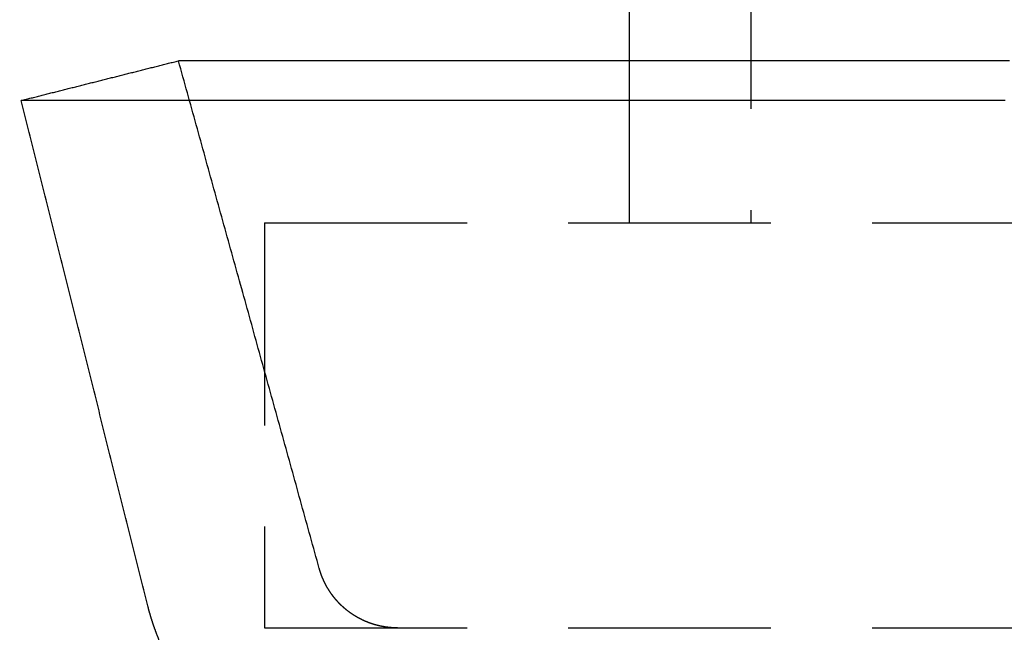
# Model space of a CAD drawing. Extents: x -334 to 84, y -234 to 877.
# Drawn here: x -49 to -37, y -214 to -206 of the extents above; entities that cross this region are included whole.
import ezdxf

# ---------------------------------------------------------------- set-up
doc = ezdxf.new("R2010")
doc.units = 0
doc.header["$LTSCALE"] = 10
doc.linetypes.add('VERDECKT', pattern=[0.375, 0.25, -0.125])
doc.layers.get('0').update_dxf_attribs({"linetype": 'CONTINUOUS'})
doc.layers.add('STEMPEL', color=3, linetype='CONTINUOUS')

# ---------------------------------------------------------------- blocks, each defined once
blk = doc.blocks.new('A$C6B14F3FC')
at = {"color": 1, "linetype": 'VERDECKT'}
for p, q in [((-40, -32.09361), (-40, -58.5)), ((-41.5, -56.5), (-41.5, -56.99)), ((-41.5, -56.9902), (-41.5, -58.5)), ((-46, -58.5), (0, -58.5)), ((-46, -58.5), (-46, -63.2283)), ((-46, -63.2284), (-46, -63.5)), ((-46, -63.5), (-22.16931, -63.5))]:
    blk.add_line(p, q, dxfattribs=at)
at = {"color": 3, "linetype": 'CONTINUOUS'}
for p, q in [((-41.5, -41.79665), (-41.5, -56.5)), ((-41.5, -56.99), (-41.5, -56.9902)), ((-46, -63.2283), (-46, -63.2284))]:
    blk.add_line(p, q, dxfattribs=at)
at = {"color": 3}
for points in [[(-49.0001, -56.99, 0), (-48.9848, -56.9861, 0), (-48.9696, -56.9823, 0), (-48.9543, -56.9784, 0), (-48.939, -56.9746, 0), (-48.9237, -56.9707, 0), (-48.9084, -56.9668, 0), (-48.8932, -56.963, 0), (-48.8779, -56.9591, 0), (-48.8626, -56.9553, 0), (-48.8473, -56.9514, 0), (-48.8321, -56.9476, 0), (-48.8168, -56.9437, 0), (-48.8015, -56.9398, 0), (-48.7862, -56.936, 0), (-48.771, -56.9321, 0), (-48.7557, -56.9283, 0), (-48.7404, -56.9244, 0), (-48.7251, -56.9205, 0), (-48.7099, -56.9167, 0), (-48.6946, -56.9128, 0), (-48.6793, -56.909, 0), (-48.664, -56.9051, 0), (-48.6488, -56.9013, 0), (-48.6335, -56.8974, 0), (-48.6182, -56.8935, 0), (-48.6029, -56.8897, 0), (-48.5877, -56.8858, 0), (-48.5724, -56.882, 0), (-48.5571, -56.8781, 0), (-48.5418, -56.8742, 0), (-48.5265, -56.8704, 0), (-48.5113, -56.8665, 0), (-48.496, -56.8627, 0), (-48.4807, -56.8588, 0), (-48.4654, -56.855, 0), (-48.4502, -56.8511, 0), (-48.4349, -56.8472, 0), (-48.4196, -56.8434, 0), (-48.4043, -56.8395, 0), (-48.3891, -56.8357, 0), (-48.3738, -56.8318, 0), (-48.3585, -56.8279, 0), (-48.3432, -56.8241, 0), (-48.328, -56.8202, 0), (-48.3127, -56.8164, 0), (-48.2974, -56.8125, 0), (-48.2821, -56.8087, 0), (-48.2669, -56.8048, 0), (-48.2516, -56.8009, 0), (-48.2363, -56.7971, 0), (-48.221, -56.7932, 0), (-48.2058, -56.7894, 0), (-48.1905, -56.7855, 0), (-48.1752, -56.7817, 0), (-48.1599, -56.7778, 0), (-48.1446, -56.7739, 0), (-48.1294, -56.7701, 0), (-48.1141, -56.7662, 0), (-48.0988, -56.7624, 0), (-48.0835, -56.7585, 0), (-48.0683, -56.7546, 0), (-48.053, -56.7508, 0), (-48.0377, -56.7469, 0), (-48.0224, -56.7431, 0), (-48.0072, -56.7392, 0), (-47.9919, -56.7354, 0), (-47.9766, -56.7315, 0), (-47.9613, -56.7276, 0), (-47.9461, -56.7238, 0), (-47.9308, -56.7199, 0), (-47.9155, -56.7161, 0), (-47.9002, -56.7122, 0), (-47.885, -56.7083, 0), (-47.8697, -56.7045, 0), (-47.8544, -56.7006, 0), (-47.8391, -56.6968, 0), (-47.8238, -56.6929, 0), (-47.8086, -56.6891, 0), (-47.7933, -56.6852, 0), (-47.778, -56.6813, 0), (-47.7627, -56.6775, 0), (-47.7475, -56.6736, 0), (-47.7322, -56.6698, 0), (-47.7169, -56.6659, 0), (-47.7016, -56.6621, 0), (-47.6864, -56.6582, 0), (-47.6711, -56.6543, 0), (-47.6558, -56.6505, 0), (-47.6405, -56.6466, 0), (-47.6253, -56.6428, 0), (-47.61, -56.6389, 0), (-47.5947, -56.635, 0), (-47.5794, -56.6312, 0), (-47.5642, -56.6273, 0), (-47.5489, -56.6235, 0), (-47.5336, -56.6196, 0), (-47.5183, -56.6158, 0), (-47.5031, -56.6119, 0), (-47.4878, -56.608, 0), (-47.4725, -56.6042, 0), (-47.4572, -56.6003, 0), (-47.4419, -56.5965, 0), (-47.4267, -56.5926, 0), (-47.4114, -56.5887, 0), (-47.3961, -56.5849, 0), (-47.3808, -56.581, 0), (-47.3656, -56.5772, 0), (-47.3503, -56.5733, 0), (-47.335, -56.5695, 0), (-47.3197, -56.5656, 0), (-47.3045, -56.5617, 0), (-47.2892, -56.5579, 0), (-47.2739, -56.554, 0), (-47.2586, -56.5502, 0), (-47.2434, -56.5463, 0), (-47.2281, -56.5424, 0), (-47.2128, -56.5386, 0), (-47.1975, -56.5347, 0), (-47.1823, -56.5309, 0), (-47.167, -56.527, 0), (-47.1517, -56.5232, 0), (-47.1364, -56.5193, 0), (-47.1212, -56.5154, 0), (-47.1059, -56.5116, 0), (-47.0906, -56.5077, 0), (-47.0753, -56.5039, 0), (-47.06, -56.5, 0)], [(-36.8057, -56.5, 0), (-36.8948, -56.5, 0), (-36.9836, -56.5, 0), (-37.072, -56.5, 0), (-37.1601, -56.5, 0), (-37.2478, -56.5, 0), (-37.3352, -56.5, 0), (-37.4222, -56.5, 0), (-37.5089, -56.5, 0), (-37.5953, -56.5, 0), (-37.6813, -56.5, 0), (-37.767, -56.5, 0), (-37.8523, -56.5, 0), (-37.9372, -56.5, 0), (-38.0218, -56.5, 0), (-38.1061, -56.5, 0), (-38.19, -56.5, 0), (-38.2735, -56.5, 0), (-38.3567, -56.5, 0), (-38.4395, -56.5, 0), (-38.522, -56.5, 0), (-38.6041, -56.5, 0), (-38.6859, -56.5, 0), (-38.7673, -56.5, 0), (-38.8483, -56.5, 0), (-38.929, -56.5, 0), (-39.0093, -56.5, 0), (-39.0893, -56.5, 0), (-39.1689, -56.5, 0), (-39.2481, -56.5, 0), (-39.327, -56.5, 0), (-39.4055, -56.5, 0), (-39.4836, -56.5, 0), (-39.5614, -56.5, 0), (-39.6388, -56.5, 0), (-39.7158, -56.5, 0), (-39.7925, -56.5, 0), (-39.8688, -56.5, 0), (-39.9447, -56.5, 0), (-40.0203, -56.5, 0), (-40.0955, -56.5, 0), (-40.1703, -56.5, 0), (-40.2447, -56.5, 0), (-40.3188, -56.5, 0), (-40.3925, -56.5, 0), (-40.4658, -56.5, 0), (-40.5388, -56.5, 0), (-40.6114, -56.5, 0), (-40.6836, -56.5, 0), (-40.7554, -56.5, 0), (-40.8268, -56.5, 0), (-40.8979, -56.5, 0), (-40.9686, -56.5, 0), (-41.0389, -56.5, 0), (-41.1089, -56.5, 0), (-41.1784, -56.5, 0), (-41.2476, -56.5, 0), (-41.3164, -56.5, 0), (-41.3848, -56.5, 0), (-41.4528, -56.5, 0), (-41.5204, -56.5, 0), (-41.5877, -56.5, 0), (-41.6546, -56.5, 0), (-41.7211, -56.5, 0), (-41.7872, -56.5, 0), (-41.8529, -56.5, 0), (-41.9182, -56.5, 0), (-41.9831, -56.5, 0), (-42.0477, -56.5, 0), (-42.1118, -56.5, 0), (-42.1756, -56.5, 0), (-42.239, -56.5, 0), (-42.302, -56.5, 0), (-42.3646, -56.5, 0), (-42.4268, -56.5, 0), (-42.4886, -56.5, 0), (-42.55, -56.5, 0), (-42.611, -56.5, 0), (-42.6716, -56.5, 0), (-42.7318, -56.5, 0), (-42.7917, -56.5, 0), (-42.8511, -56.5, 0), (-42.9101, -56.5, 0), (-42.9688, -56.5, 0), (-43.027, -56.5, 0), (-43.0848, -56.5, 0), (-43.1422, -56.5, 0), (-43.1993, -56.5, 0), (-43.2559, -56.5, 0), (-43.3121, -56.5, 0), (-43.368, -56.5, 0), (-43.4234, -56.5, 0), (-43.4784, -56.5, 0), (-43.533, -56.5, 0), (-43.5872, -56.5, 0), (-43.641, -56.5, 0), (-43.6944, -56.5, 0), (-43.7474, -56.5, 0), (-43.8, -56.5, 0), (-43.8521, -56.5, 0), (-43.9039, -56.5, 0), (-43.9552, -56.5, 0), (-44.0062, -56.5, 0), (-44.0567, -56.5, 0), (-44.1069, -56.5, 0), (-44.1566, -56.5, 0), (-44.2059, -56.5, 0), (-44.2548, -56.5, 0), (-44.3033, -56.5, 0), (-44.3514, -56.5, 0), (-44.3991, -56.5, 0), (-44.4463, -56.5, 0), (-44.4932, -56.5, 0), (-44.5396, -56.5, 0), (-44.5857, -56.5, 0), (-44.6313, -56.5, 0), (-44.6765, -56.5, 0), (-44.7213, -56.5, 0), (-44.7656, -56.5, 0), (-44.8096, -56.5, 0), (-44.8531, -56.5, 0), (-44.8963, -56.5, 0), (-44.939, -56.5, 0), (-44.9813, -56.5, 0), (-45.0232, -56.5, 0), (-45.0646, -56.5, 0), (-45.1057, -56.5, 0), (-45.1463, -56.5, 0), (-45.1866, -56.5, 0), (-45.2264, -56.5, 0), (-45.2657, -56.5, 0), (-45.3047, -56.5, 0), (-45.3433, -56.5, 0), (-45.3814, -56.5, 0), (-45.4191, -56.5, 0), (-45.4564, -56.5, 0), (-45.4933, -56.5, 0), (-45.5297, -56.5, 0), (-45.5657, -56.5, 0), (-45.6013, -56.5, 0), (-45.6365, -56.5, 0), (-45.6713, -56.5, 0), (-45.7056, -56.5, 0), (-45.7396, -56.5, 0), (-45.7731, -56.5, 0), (-45.8061, -56.5, 0), (-45.8388, -56.5, 0), (-45.871, -56.5, 0), (-45.9028, -56.5, 0), (-45.9342, -56.5, 0), (-45.9651, -56.5, 0), (-45.9957, -56.5, 0), (-46.0258, -56.5, 0), (-46.0555, -56.5, 0), (-46.0847, -56.5, 0), (-46.1135, -56.5, 0), (-46.1419, -56.5, 0), (-46.1699, -56.5, 0), (-46.1974, -56.5, 0), (-46.2245, -56.5, 0), (-46.2512, -56.5, 0), (-46.2775, -56.5, 0), (-46.3033, -56.5, 0), (-46.3287, -56.5, 0), (-46.3537, -56.5, 0), (-46.3782, -56.5, 0), (-46.4023, -56.5, 0), (-46.426, -56.5, 0), (-46.4493, -56.5, 0), (-46.4721, -56.5, 0), (-46.4945, -56.5, 0), (-46.5164, -56.5, 0), (-46.5379, -56.5, 0), (-46.559, -56.5, 0), (-46.5797, -56.5, 0), (-46.5999, -56.5, 0), (-46.6197, -56.5, 0), (-46.639, -56.5, 0), (-46.6579, -56.5, 0), (-46.6764, -56.5, 0), (-46.6944, -56.5, 0), (-46.7121, -56.5, 0), (-46.7292, -56.5, 0), (-46.746, -56.5, 0), (-46.7623, -56.5, 0), (-46.7781, -56.5, 0), (-46.7936, -56.5, 0), (-46.8086, -56.5, 0), (-46.8232, -56.5, 0), (-46.8373, -56.5, 0), (-46.851, -56.5, 0), (-46.8642, -56.5, 0), (-46.8771, -56.5, 0), (-46.8895, -56.5, 0), (-46.9014, -56.5, 0), (-46.913, -56.5, 0), (-46.924, -56.5, 0), (-46.9347, -56.5, 0), (-46.9449, -56.5, 0), (-46.9547, -56.5, 0), (-46.9641, -56.5, 0), (-46.973, -56.5, 0), (-46.9815, -56.5, 0), (-46.9895, -56.5, 0), (-46.9971, -56.5, 0), (-47.0043, -56.5, 0), (-47.0111, -56.5, 0), (-47.0174, -56.5, 0), (-47.0233, -56.5, 0), (-47.0287, -56.5, 0), (-47.0337, -56.5, 0), (-47.0383, -56.5, 0), (-47.0424, -56.5, 0), (-47.0461, -56.5, 0), (-47.0494, -56.5, 0), (-47.0522, -56.5, 0), (-47.0546, -56.5, 0), (-47.0566, -56.5, 0), (-47.0581, -56.5, 0), (-47.0592, -56.5, 0), (-47.0598, -56.5, 0), (-47.06, -56.5, 0)], [(-36.8612, -56.99, 0), (-36.9513, -56.99, 0), (-37.0412, -56.99, 0), (-37.1308, -56.99, 0), (-37.2202, -56.99, 0), (-37.3092, -56.99, 0), (-37.398, -56.99, 0), (-37.4865, -56.99, 0), (-37.5748, -56.99, 0), (-37.6628, -56.99, 0), (-37.7504, -56.99, 0), (-37.8378, -56.99, 0), (-37.925, -56.99, 0), (-38.0118, -56.99, 0), (-38.0984, -56.99, 0), (-38.1847, -56.99, 0), (-38.2706, -56.99, 0), (-38.3564, -56.99, 0), (-38.4418, -56.99, 0), (-38.5269, -56.99, 0), (-38.6118, -56.99, 0), (-38.6963, -56.99, 0), (-38.7806, -56.99, 0), (-38.8646, -56.99, 0), (-38.9483, -56.99, 0), (-39.0316, -56.99, 0), (-39.1148, -56.99, 0), (-39.1976, -56.99, 0), (-39.2801, -56.99, 0), (-39.3623, -56.99, 0), (-39.4442, -56.99, 0), (-39.5258, -56.99, 0), (-39.6072, -56.99, 0), (-39.6882, -56.99, 0), (-39.7689, -56.99, 0), (-39.8493, -56.99, 0), (-39.9294, -56.99, 0), (-40.0093, -56.99, 0), (-40.0888, -56.99, 0), (-40.168, -56.99, 0), (-40.2469, -56.99, 0), (-40.3255, -56.99, 0), (-40.4037, -56.99, 0), (-40.4817, -56.99, 0), (-40.5594, -56.99, 0), (-40.6367, -56.99, 0), (-40.7138, -56.99, 0), (-40.7905, -56.99, 0), (-40.8669, -56.99, 0), (-40.9431, -56.99, 0), (-41.0188, -56.99, 0), (-41.0943, -56.99, 0), (-41.1695, -56.99, 0), (-41.2443, -56.99, 0), (-41.3189, -56.99, 0), (-41.3931, -56.99, 0), (-41.467, -56.99, 0), (-41.5405, -56.99, 0), (-41.6138, -56.99, 0), (-41.6867, -56.99, 0), (-41.7593, -56.99, 0), (-41.8316, -56.99, 0), (-41.9036, -56.99, 0), (-41.9752, -56.99, 0), (-42.0466, -56.99, 0), (-42.1176, -56.99, 0), (-42.1882, -56.99, 0), (-42.2586, -56.99, 0), (-42.3286, -56.99, 0), (-42.3983, -56.99, 0), (-42.4676, -56.99, 0), (-42.5366, -56.99, 0), (-42.6053, -56.99, 0), (-42.6737, -56.99, 0), (-42.7417, -56.99, 0), (-42.8094, -56.99, 0), (-42.8768, -56.99, 0), (-42.9438, -56.99, 0), (-43.0105, -56.99, 0), (-43.0769, -56.99, 0), (-43.1429, -56.99, 0), (-43.2086, -56.99, 0), (-43.2739, -56.99, 0), (-43.3389, -56.99, 0), (-43.4036, -56.99, 0), (-43.4679, -56.99, 0), (-43.5319, -56.99, 0), (-43.5956, -56.99, 0), (-43.6589, -56.99, 0), (-43.7218, -56.99, 0), (-43.7844, -56.99, 0), (-43.8467, -56.99, 0), (-43.9086, -56.99, 0), (-43.9702, -56.99, 0), (-44.0314, -56.99, 0), (-44.0923, -56.99, 0), (-44.1528, -56.99, 0), (-44.213, -56.99, 0), (-44.2729, -56.99, 0), (-44.3323, -56.99, 0), (-44.3915, -56.99, 0), (-44.4503, -56.99, 0), (-44.5087, -56.99, 0), (-44.5668, -56.99, 0), (-44.6245, -56.99, 0), (-44.6818, -56.99, 0), (-44.7388, -56.99, 0), (-44.7955, -56.99, 0), (-44.8518, -56.99, 0), (-44.9077, -56.99, 0), (-44.9633, -56.99, 0), (-45.0185, -56.99, 0), (-45.0733, -56.99, 0), (-45.1278, -56.99, 0), (-45.1819, -56.99, 0), (-45.2357, -56.99, 0), (-45.2891, -56.99, 0), (-45.3422, -56.99, 0), (-45.3948, -56.99, 0), (-45.4471, -56.99, 0), (-45.4991, -56.99, 0), (-45.5507, -56.99, 0), (-45.6019, -56.99, 0), (-45.6527, -56.99, 0), (-45.7032, -56.99, 0), (-45.7533, -56.99, 0), (-45.8031, -56.99, 0), (-45.8525, -56.99, 0), (-45.9015, -56.99, 0), (-45.9501, -56.99, 0), (-45.9984, -56.99, 0), (-46.0463, -56.99, 0), (-46.0939, -56.99, 0), (-46.141, -56.99, 0), (-46.1878, -56.99, 0), (-46.2343, -56.99, 0), (-46.2803, -56.99, 0), (-46.326, -56.99, 0), (-46.3713, -56.99, 0), (-46.4162, -56.99, 0), (-46.4608, -56.99, 0), (-46.505, -56.99, 0), (-46.5488, -56.99, 0), (-46.5923, -56.99, 0), (-46.6354, -56.99, 0), (-46.6781, -56.99, 0), (-46.7204, -56.99, 0), (-46.7623, -56.99, 0), (-46.8039, -56.99, 0), (-46.8451, -56.99, 0), (-46.8859, -56.99, 0), (-46.9263, -56.99, 0), (-46.9664, -56.99, 0), (-47.0061, -56.99, 0), (-47.0454, -56.99, 0), (-47.0843, -56.99, 0), (-47.1229, -56.99, 0), (-47.161, -56.99, 0), (-47.1988, -56.99, 0), (-47.2362, -56.99, 0), (-47.2733, -56.99, 0), (-47.3099, -56.99, 0), (-47.3462, -56.99, 0), (-47.382, -56.99, 0), (-47.4175, -56.99, 0), (-47.4526, -56.99, 0), (-47.4874, -56.99, 0), (-47.5217, -56.99, 0), (-47.5557, -56.99, 0), (-47.5893, -56.99, 0), (-47.6224, -56.99, 0), (-47.6552, -56.99, 0), (-47.6877, -56.99, 0), (-47.7197, -56.99, 0), (-47.7513, -56.99, 0), (-47.7826, -56.99, 0), (-47.8135, -56.99, 0), (-47.8439, -56.99, 0), (-47.874, -56.99, 0), (-47.9037, -56.99, 0), (-47.9331, -56.99, 0), (-47.962, -56.99, 0), (-47.9905, -56.99, 0), (-48.0187, -56.99, 0), (-48.0464, -56.99, 0), (-48.0738, -56.99, 0), (-48.1007, -56.99, 0), (-48.1273, -56.99, 0), (-48.1535, -56.99, 0), (-48.1793, -56.99, 0), (-48.2047, -56.99, 0), (-48.2297, -56.99, 0), (-48.2543, -56.99, 0), (-48.2785, -56.99, 0), (-48.3023, -56.99, 0), (-48.3257, -56.99, 0), (-48.3488, -56.99, 0), (-48.3714, -56.99, 0), (-48.3936, -56.99, 0), (-48.4155, -56.99, 0), (-48.4369, -56.99, 0), (-48.4579, -56.99, 0), (-48.4786, -56.99, 0), (-48.4988, -56.99, 0), (-48.5186, -56.99, 0), (-48.5381, -56.99, 0), (-48.5571, -56.99, 0), (-48.5758, -56.99, 0), (-48.594, -56.99, 0), (-48.6118, -56.99, 0), (-48.6293, -56.99, 0), (-48.6463, -56.99, 0), (-48.663, -56.99, 0), (-48.6792, -56.99, 0), (-48.695, -56.99, 0), (-48.7105, -56.99, 0), (-48.7255, -56.99, 0), (-48.7401, -56.99, 0), (-48.7544, -56.99, 0), (-48.7682, -56.99, 0), (-48.7816, -56.99, 0), (-48.7946, -56.99, 0), (-48.8073, -56.99, 0), (-48.8195, -56.99, 0), (-48.8313, -56.99, 0), (-48.8428, -56.99, 0), (-48.8538, -56.99, 0), (-48.8644, -56.99, 0), (-48.8747, -56.99, 0), (-48.8845, -56.99, 0), (-48.8939, -56.99, 0), (-48.9029, -56.99, 0), (-48.9116, -56.99, 0), (-48.9198, -56.99, 0), (-48.9276, -56.99, 0), (-48.935, -56.99, 0), (-48.9421, -56.99, 0), (-48.9487, -56.99, 0), (-48.9549, -56.99, 0), (-48.9607, -56.99, 0), (-48.9662, -56.99, 0), (-48.9712, -56.99, 0), (-48.9758, -56.99, 0), (-48.98, -56.99, 0), (-48.9838, -56.99, 0), (-48.9872, -56.99, 0), (-48.9903, -56.99, 0), (-48.9929, -56.99, 0), (-48.9951, -56.99, 0), (-48.9969, -56.99, 0), (-48.9983, -56.99, 0), (-48.9993, -56.99, 0), (-48.9999, -56.99, 0), (-49.0001, -56.99, 0)], [(-47.4386, -63.2284, 0), (-47.4509, -63.1793, 0), (-47.4632, -63.1302, 0), (-47.4755, -63.0811, 0), (-47.4878, -63.032, 0), (-47.5001, -62.9828, 0), (-47.5124, -62.9337, 0), (-47.5247, -62.8846, 0), (-47.537, -62.8355, 0), (-47.5493, -62.7864, 0), (-47.5616, -62.7372, 0), (-47.5739, -62.6881, 0), (-47.5862, -62.639, 0), (-47.5984, -62.5899, 0), (-47.6107, -62.5408, 0), (-47.623, -62.4916, 0), (-47.6353, -62.4425, 0), (-47.6476, -62.3934, 0), (-47.6599, -62.3443, 0), (-47.6722, -62.2952, 0), (-47.6845, -62.2461, 0), (-47.6968, -62.1969, 0), (-47.7091, -62.1478, 0), (-47.7214, -62.0987, 0), (-47.7337, -62.0496, 0), (-47.746, -62.0005, 0), (-47.7583, -61.9513, 0), (-47.7706, -61.9022, 0), (-47.7829, -61.8531, 0), (-47.7952, -61.804, 0), (-47.8075, -61.7549, 0), (-47.8197, -61.7057, 0), (-47.832, -61.6566, 0), (-47.8443, -61.6075, 0), (-47.8566, -61.5584, 0), (-47.8689, -61.5093, 0), (-47.8812, -61.4601, 0), (-47.8935, -61.411, 0), (-47.9058, -61.3619, 0), (-47.9181, -61.3128, 0), (-47.9304, -61.2637, 0), (-47.9427, -61.2146, 0), (-47.955, -61.1654, 0), (-47.9673, -61.1163, 0), (-47.9796, -61.0672, 0), (-47.9919, -61.0181, 0), (-48.0042, -60.969, 0), (-48.0165, -60.9198, 0), (-48.0288, -60.8707, 0), (-48.0411, -60.8216, 0), (-48.0534, -60.7725, 0), (-48.0656, -60.7234, 0), (-48.0779, -60.6742, 0), (-48.0902, -60.6251, 0), (-48.1025, -60.576, 0), (-48.1148, -60.5269, 0), (-48.1271, -60.4778, 0), (-48.1394, -60.4286, 0), (-48.1517, -60.3795, 0), (-48.164, -60.3304, 0), (-48.1763, -60.2813, 0), (-48.1886, -60.2322, 0), (-48.2009, -60.1831, 0), (-48.2132, -60.1339, 0), (-48.2255, -60.0848, 0), (-48.2378, -60.0357, 0), (-48.2501, -59.9866, 0), (-48.2624, -59.9375, 0), (-48.2747, -59.8883, 0), (-48.287, -59.8392, 0), (-48.2993, -59.7901, 0), (-48.3115, -59.741, 0), (-48.3238, -59.6919, 0), (-48.3361, -59.6427, 0), (-48.3484, -59.5936, 0), (-48.3607, -59.5445, 0), (-48.373, -59.4954, 0), (-48.3853, -59.4463, 0), (-48.3976, -59.3971, 0), (-48.4099, -59.348, 0), (-48.4222, -59.2989, 0), (-48.4345, -59.2498, 0), (-48.4468, -59.2007, 0), (-48.4591, -59.1516, 0), (-48.4714, -59.1024, 0), (-48.4837, -59.0533, 0), (-48.496, -59.0042, 0), (-48.5083, -58.9551, 0), (-48.5206, -58.906, 0), (-48.5329, -58.8568, 0), (-48.5452, -58.8077, 0), (-48.5574, -58.7586, 0), (-48.5697, -58.7095, 0), (-48.582, -58.6604, 0), (-48.5943, -58.6112, 0), (-48.6066, -58.5621, 0), (-48.6189, -58.513, 0), (-48.6312, -58.4639, 0), (-48.6435, -58.4148, 0), (-48.6558, -58.3656, 0), (-48.6681, -58.3165, 0), (-48.6804, -58.2674, 0), (-48.6927, -58.2183, 0), (-48.705, -58.1692, 0), (-48.7173, -58.1201, 0), (-48.7296, -58.0709, 0), (-48.7419, -58.0218, 0), (-48.7542, -57.9727, 0), (-48.7665, -57.9236, 0), (-48.7788, -57.8745, 0), (-48.791, -57.8253, 0), (-48.8033, -57.7762, 0), (-48.8156, -57.7271, 0), (-48.8279, -57.678, 0), (-48.8402, -57.6289, 0), (-48.8525, -57.5797, 0), (-48.8648, -57.5306, 0), (-48.8771, -57.4815, 0), (-48.8894, -57.4324, 0), (-48.9017, -57.3833, 0), (-48.914, -57.3341, 0), (-48.9263, -57.285, 0), (-48.9386, -57.2359, 0), (-48.9509, -57.1868, 0), (-48.9632, -57.1377, 0), (-48.9755, -57.0886, 0), (-48.9878, -57.0394, 0), (-49, -56.9903, 0)], [(-47.3009, -63.6454, 0), (-47.3029, -63.6407, 0), (-47.3049, -63.6359, 0), (-47.3068, -63.6311, 0), (-47.3088, -63.6263, 0), (-47.3107, -63.6215, 0), (-47.3126, -63.6167, 0), (-47.3146, -63.6119, 0), (-47.3165, -63.6071, 0), (-47.3184, -63.6023, 0), (-47.3203, -63.5975, 0), (-47.3222, -63.5927, 0), (-47.324, -63.5879, 0), (-47.3259, -63.5831, 0), (-47.3278, -63.5782, 0), (-47.3296, -63.5734, 0), (-47.3315, -63.5686, 0), (-47.3333, -63.5638, 0), (-47.3351, -63.5589, 0), (-47.337, -63.5541, 0), (-47.3388, -63.5492, 0), (-47.3406, -63.5444, 0), (-47.3424, -63.5395, 0), (-47.3442, -63.5347, 0), (-47.346, -63.5298, 0), (-47.3477, -63.525, 0), (-47.3495, -63.5201, 0), (-47.3513, -63.5152, 0), (-47.353, -63.5104, 0), (-47.3547, -63.5055, 0), (-47.3565, -63.5006, 0), (-47.3582, -63.4958, 0), (-47.3599, -63.4909, 0), (-47.3616, -63.486, 0), (-47.3633, -63.4811, 0), (-47.365, -63.4762, 0), (-47.3667, -63.4713, 0), (-47.3684, -63.4664, 0), (-47.37, -63.4615, 0), (-47.3717, -63.4566, 0), (-47.3733, -63.4517, 0), (-47.375, -63.4468, 0), (-47.3766, -63.4419, 0), (-47.3782, -63.437, 0), (-47.3798, -63.4321, 0), (-47.3814, -63.4272, 0), (-47.383, -63.4222, 0), (-47.3846, -63.4173, 0), (-47.3862, -63.4124, 0), (-47.3878, -63.4075, 0), (-47.3893, -63.4025, 0), (-47.3909, -63.3976, 0), (-47.3924, -63.3927, 0), (-47.394, -63.3877, 0), (-47.3955, -63.3828, 0), (-47.397, -63.3778, 0), (-47.3985, -63.3729, 0), (-47.4, -63.3679, 0), (-47.4015, -63.363, 0), (-47.403, -63.358, 0), (-47.4045, -63.3531, 0), (-47.406, -63.3481, 0), (-47.4074, -63.3432, 0), (-47.4089, -63.3382, 0), (-47.4103, -63.3332, 0), (-47.4118, -63.3283, 0), (-47.4132, -63.3233, 0), (-47.4146, -63.3183, 0), (-47.416, -63.3133, 0), (-47.4174, -63.3084, 0), (-47.4188, -63.3034, 0), (-47.4202, -63.2984, 0), (-47.4216, -63.2934, 0), (-47.4229, -63.2884, 0), (-47.4243, -63.2834, 0), (-47.4256, -63.2785, 0), (-47.427, -63.2735, 0), (-47.4283, -63.2685, 0), (-47.4296, -63.2635, 0), (-47.4309, -63.2585, 0), (-47.4322, -63.2535, 0), (-47.4335, -63.2485, 0), (-47.4348, -63.2435, 0), (-47.4361, -63.2385, 0), (-47.4373, -63.2334, 0), (-47.4386, -63.2284, 0)]]:
    blk.add_polyline3d(points, dxfattribs=at)
at = {"color": 1}
for points in [[(-45.3231, -62.7671, 0), (-45.3368, -62.7177, 0), (-45.3504, -62.6684, 0), (-45.3641, -62.619, 0), (-45.3778, -62.5697, 0), (-45.3915, -62.5203, 0), (-45.4051, -62.471, 0), (-45.4188, -62.4216, 0), (-45.4325, -62.3723, 0), (-45.4462, -62.3229, 0), (-45.4598, -62.2736, 0), (-45.4735, -62.2243, 0), (-45.4872, -62.1749, 0), (-45.5009, -62.1256, 0), (-45.5145, -62.0762, 0), (-45.5282, -62.0269, 0), (-45.5419, -61.9775, 0), (-45.5556, -61.9282, 0), (-45.5692, -61.8788, 0), (-45.5829, -61.8295, 0), (-45.5966, -61.7801, 0), (-45.6103, -61.7308, 0), (-45.624, -61.6814, 0), (-45.6376, -61.6321, 0), (-45.6513, -61.5827, 0), (-45.665, -61.5334, 0), (-45.6787, -61.484, 0), (-45.6923, -61.4347, 0), (-45.706, -61.3854, 0), (-45.7197, -61.336, 0), (-45.7334, -61.2867, 0), (-45.747, -61.2373, 0), (-45.7607, -61.188, 0), (-45.7744, -61.1386, 0), (-45.7881, -61.0893, 0), (-45.8017, -61.0399, 0), (-45.8154, -60.9906, 0), (-45.8291, -60.9412, 0), (-45.8428, -60.8919, 0), (-45.8564, -60.8425, 0), (-45.8701, -60.7932, 0), (-45.8838, -60.7438, 0), (-45.8975, -60.6945, 0), (-45.9112, -60.6451, 0), (-45.9248, -60.5958, 0), (-45.9385, -60.5465, 0), (-45.9522, -60.4971, 0), (-45.9659, -60.4478, 0), (-45.9795, -60.3984, 0), (-45.9932, -60.3491, 0), (-46.0069, -60.2997, 0), (-46.0206, -60.2504, 0), (-46.0342, -60.201, 0), (-46.0479, -60.1517, 0), (-46.0616, -60.1023, 0), (-46.0753, -60.053, 0), (-46.0889, -60.0036, 0), (-46.1026, -59.9543, 0), (-46.1163, -59.9049, 0), (-46.13, -59.8556, 0), (-46.1437, -59.8063, 0), (-46.1573, -59.7569, 0), (-46.171, -59.7076, 0), (-46.1847, -59.6582, 0), (-46.1984, -59.6089, 0), (-46.212, -59.5595, 0), (-46.2257, -59.5102, 0), (-46.2394, -59.4608, 0), (-46.2531, -59.4115, 0), (-46.2667, -59.3621, 0), (-46.2804, -59.3128, 0), (-46.2941, -59.2634, 0), (-46.3078, -59.2141, 0), (-46.3214, -59.1647, 0), (-46.3351, -59.1154, 0), (-46.3488, -59.066, 0), (-46.3625, -59.0167, 0), (-46.3761, -58.9674, 0), (-46.3898, -58.918, 0), (-46.4035, -58.8687, 0), (-46.4172, -58.8193, 0), (-46.4309, -58.77, 0), (-46.4445, -58.7206, 0), (-46.4582, -58.6713, 0), (-46.4719, -58.6219, 0), (-46.4856, -58.5726, 0), (-46.4992, -58.5232, 0), (-46.5129, -58.4739, 0), (-46.5266, -58.4245, 0), (-46.5403, -58.3752, 0), (-46.5539, -58.3258, 0), (-46.5676, -58.2765, 0), (-46.5813, -58.2271, 0), (-46.595, -58.1778, 0), (-46.6086, -58.1285, 0), (-46.6223, -58.0791, 0), (-46.636, -58.0298, 0), (-46.6497, -57.9804, 0), (-46.6634, -57.9311, 0), (-46.677, -57.8817, 0), (-46.6907, -57.8324, 0), (-46.7044, -57.783, 0), (-46.7181, -57.7337, 0), (-46.7317, -57.6843, 0), (-46.7454, -57.635, 0), (-46.7591, -57.5856, 0), (-46.7728, -57.5363, 0), (-46.7864, -57.4869, 0), (-46.8001, -57.4376, 0), (-46.8138, -57.3883, 0), (-46.8275, -57.3389, 0), (-46.8411, -57.2896, 0), (-46.8548, -57.2402, 0), (-46.8685, -57.1909, 0), (-46.8822, -57.1415, 0), (-46.8958, -57.0922, 0), (-46.9095, -57.0428, 0), (-46.9232, -56.9935, 0), (-46.9369, -56.9441, 0), (-46.9506, -56.8948, 0), (-46.9642, -56.8454, 0), (-46.9779, -56.7961, 0), (-46.9916, -56.7467, 0), (-47.0053, -56.6974, 0), (-47.0189, -56.648, 0), (-47.0326, -56.5987, 0), (-47.0463, -56.5494, 0), (-47.06, -56.5, 0)], [(-44.3594, -63.5, 0), (-44.3623, -63.5, 0), (-44.3652, -63.5, 0), (-44.3681, -63.5, 0), (-44.371, -63.4999, 0), (-44.3739, -63.4999, 0), (-44.3768, -63.4998, 0), (-44.3797, -63.4998, 0), (-44.3826, -63.4997, 0), (-44.3855, -63.4996, 0), (-44.3884, -63.4996, 0), (-44.3913, -63.4995, 0), (-44.3942, -63.4994, 0), (-44.3971, -63.4993, 0), (-44.4, -63.4992, 0), (-44.4029, -63.499, 0), (-44.4058, -63.4989, 0), (-44.4087, -63.4988, 0), (-44.4116, -63.4986, 0), (-44.4145, -63.4984, 0), (-44.4174, -63.4983, 0), (-44.4203, -63.4981, 0), (-44.4232, -63.4979, 0), (-44.4261, -63.4977, 0), (-44.429, -63.4975, 0), (-44.4319, -63.4973, 0), (-44.4348, -63.4971, 0), (-44.4377, -63.4969, 0), (-44.4406, -63.4966, 0), (-44.4435, -63.4964, 0), (-44.4464, -63.4961, 0), (-44.4493, -63.4959, 0), (-44.4522, -63.4956, 0), (-44.4551, -63.4953, 0), (-44.458, -63.495, 0), (-44.4608, -63.4947, 0), (-44.4637, -63.4944, 0), (-44.4666, -63.4941, 0), (-44.4695, -63.4938, 0), (-44.4724, -63.4935, 0), (-44.4753, -63.4931, 0), (-44.4781, -63.4928, 0), (-44.481, -63.4924, 0), (-44.4839, -63.4921, 0), (-44.4868, -63.4917, 0), (-44.4897, -63.4913, 0), (-44.4925, -63.4909, 0), (-44.4954, -63.4905, 0), (-44.4983, -63.4901, 0), (-44.5012, -63.4897, 0), (-44.504, -63.4893, 0), (-44.5069, -63.4889, 0), (-44.5098, -63.4884, 0), (-44.5126, -63.488, 0), (-44.5155, -63.4875, 0), (-44.5184, -63.4871, 0), (-44.5212, -63.4866, 0), (-44.5241, -63.4861, 0), (-44.527, -63.4856, 0), (-44.5298, -63.4851, 0), (-44.5327, -63.4846, 0), (-44.5355, -63.4841, 0), (-44.5384, -63.4836, 0), (-44.5413, -63.4831, 0), (-44.5441, -63.4825, 0), (-44.547, -63.482, 0), (-44.5498, -63.4814, 0), (-44.5527, -63.4809, 0), (-44.5555, -63.4803, 0), (-44.5583, -63.4797, 0), (-44.5612, -63.4791, 0), (-44.564, -63.4786, 0), (-44.5669, -63.478, 0), (-44.5697, -63.4773, 0), (-44.5725, -63.4767, 0), (-44.5754, -63.4761, 0), (-44.5782, -63.4755, 0), (-44.581, -63.4748, 0), (-44.5839, -63.4742, 0), (-44.5867, -63.4735, 0), (-44.5895, -63.4728, 0), (-44.5923, -63.4722, 0), (-44.5952, -63.4715, 0), (-44.598, -63.4708, 0), (-44.6008, -63.4701, 0), (-44.6036, -63.4694, 0), (-44.6064, -63.4687, 0), (-44.6092, -63.4679, 0), (-44.6121, -63.4672, 0), (-44.6149, -63.4665, 0), (-44.6177, -63.4657, 0), (-44.6205, -63.465, 0), (-44.6233, -63.4642, 0), (-44.6261, -63.4634, 0), (-44.6289, -63.4626, 0), (-44.6317, -63.4619, 0), (-44.6345, -63.4611, 0), (-44.6373, -63.4602, 0), (-44.6401, -63.4594, 0), (-44.6429, -63.4586, 0), (-44.6456, -63.4578, 0), (-44.6484, -63.4569, 0), (-44.6512, -63.4561, 0), (-44.654, -63.4552, 0), (-44.6568, -63.4544, 0), (-44.6596, -63.4535, 0), (-44.6623, -63.4526, 0), (-44.6651, -63.4517, 0), (-44.6679, -63.4508, 0), (-44.6706, -63.4499, 0), (-44.6734, -63.449, 0), (-44.6762, -63.4481, 0), (-44.6789, -63.4472, 0), (-44.6817, -63.4463, 0), (-44.6844, -63.4453, 0), (-44.6872, -63.4444, 0), (-44.6899, -63.4434, 0), (-44.6927, -63.4424, 0), (-44.6954, -63.4415, 0), (-44.6982, -63.4405, 0), (-44.7009, -63.4395, 0), (-44.7037, -63.4385, 0), (-44.7064, -63.4375, 0), (-44.7091, -63.4365, 0), (-44.7118, -63.4355, 0), (-44.7146, -63.4344, 0), (-44.7173, -63.4334, 0), (-44.72, -63.4323, 0), (-44.7227, -63.4313, 0), (-44.7254, -63.4302, 0), (-44.7282, -63.4292, 0), (-44.7309, -63.4281, 0), (-44.7336, -63.427, 0), (-44.7363, -63.4259, 0), (-44.739, -63.4248, 0), (-44.7416, -63.4237, 0), (-44.7443, -63.4226, 0), (-44.747, -63.4215, 0), (-44.7497, -63.4203, 0), (-44.7524, -63.4192, 0), (-44.7551, -63.4181, 0), (-44.7577, -63.4169, 0), (-44.7604, -63.4158, 0), (-44.7631, -63.4146, 0), (-44.7657, -63.4134, 0), (-44.7684, -63.4122, 0), (-44.771, -63.411, 0), (-44.7737, -63.4098, 0), (-44.7763, -63.4086, 0), (-44.779, -63.4074, 0), (-44.7816, -63.4062, 0), (-44.7843, -63.405, 0), (-44.7869, -63.4037, 0), (-44.7895, -63.4025, 0), (-44.7921, -63.4013, 0), (-44.7948, -63.4, 0), (-44.7974, -63.3987, 0), (-44.8, -63.3975, 0), (-44.8026, -63.3962, 0), (-44.8052, -63.3949, 0), (-44.8078, -63.3936, 0), (-44.8104, -63.3923, 0), (-44.813, -63.391, 0), (-44.8156, -63.3897, 0), (-44.8181, -63.3883, 0), (-44.8207, -63.387, 0), (-44.8233, -63.3857, 0), (-44.8259, -63.3843, 0), (-44.8284, -63.383, 0), (-44.831, -63.3816, 0), (-44.8336, -63.3802, 0), (-44.8361, -63.3789, 0), (-44.8387, -63.3775, 0), (-44.8412, -63.3761, 0), (-44.8438, -63.3747, 0), (-44.8463, -63.3733, 0), (-44.8488, -63.3719, 0), (-44.8514, -63.3704, 0), (-44.8539, -63.369, 0), (-44.8564, -63.3676, 0), (-44.859, -63.3661, 0), (-44.8615, -63.3647, 0), (-44.864, -63.3632, 0), (-44.8665, -63.3617, 0), (-44.869, -63.3602, 0), (-44.8715, -63.3588, 0), (-44.874, -63.3573, 0), (-44.8765, -63.3558, 0), (-44.879, -63.3543, 0), (-44.8815, -63.3527, 0), (-44.8839, -63.3512, 0), (-44.8864, -63.3497, 0), (-44.8889, -63.3481, 0), (-44.8914, -63.3466, 0), (-44.8938, -63.345, 0), (-44.8963, -63.3435, 0), (-44.8987, -63.3419, 0), (-44.9012, -63.3403, 0), (-44.9036, -63.3388, 0), (-44.9061, -63.3372, 0), (-44.9085, -63.3356, 0), (-44.9109, -63.334, 0), (-44.9134, -63.3324, 0), (-44.9158, -63.3308, 0), (-44.9182, -63.3291, 0), (-44.9206, -63.3275, 0), (-44.923, -63.3259, 0), (-44.9254, -63.3242, 0), (-44.9278, -63.3226, 0), (-44.9302, -63.3209, 0), (-44.9326, -63.3192, 0), (-44.935, -63.3176, 0), (-44.9374, -63.3159, 0), (-44.9397, -63.3142, 0), (-44.9421, -63.3125, 0), (-44.9445, -63.3108, 0), (-44.9468, -63.3091, 0), (-44.9492, -63.3074, 0), (-44.9515, -63.3057, 0), (-44.9539, -63.3039, 0), (-44.9562, -63.3022, 0), (-44.9586, -63.3005, 0), (-44.9609, -63.2987, 0), (-44.9632, -63.297, 0), (-44.9655, -63.2952, 0), (-44.9678, -63.2934, 0), (-44.9702, -63.2916, 0), (-44.9725, -63.2899, 0), (-44.9748, -63.2881, 0), (-44.977, -63.2863, 0), (-44.9793, -63.2845, 0), (-44.9816, -63.2827, 0), (-44.9839, -63.2809, 0), (-44.9862, -63.279, 0), (-44.9884, -63.2772, 0), (-44.9907, -63.2754, 0), (-44.9929, -63.2735, 0), (-44.9952, -63.2717, 0), (-44.9974, -63.2699, 0), (-44.9997, -63.268, 0), (-45.0019, -63.2661, 0), (-45.0041, -63.2643, 0), (-45.0063, -63.2624, 0), (-45.0085, -63.2605, 0), (-45.0107, -63.2586, 0), (-45.0129, -63.2567, 0), (-45.0151, -63.2548, 0), (-45.0173, -63.2529, 0), (-45.0195, -63.251, 0), (-45.0217, -63.2491, 0), (-45.0239, -63.2471, 0), (-45.026, -63.2452, 0), (-45.0282, -63.2433, 0), (-45.0303, -63.2413, 0), (-45.0325, -63.2394, 0), (-45.0346, -63.2374, 0), (-45.0368, -63.2355, 0), (-45.0389, -63.2335, 0), (-45.041, -63.2315, 0), (-45.0432, -63.2295, 0), (-45.0453, -63.2275, 0), (-45.0474, -63.2255, 0), (-45.0495, -63.2235, 0), (-45.0516, -63.2215, 0), (-45.0537, -63.2195, 0), (-45.0558, -63.2175, 0), (-45.0578, -63.2155, 0), (-45.0599, -63.2134, 0), (-45.062, -63.2114, 0), (-45.0641, -63.2093, 0), (-45.0661, -63.2073, 0), (-45.0682, -63.2052, 0), (-45.0702, -63.2032, 0), (-45.0723, -63.2011, 0), (-45.0743, -63.199, 0), (-45.0763, -63.1969, 0), (-45.0784, -63.1948, 0), (-45.0804, -63.1927, 0), (-45.0824, -63.1906, 0), (-45.0844, -63.1885, 0), (-45.0864, -63.1864, 0), (-45.0884, -63.1843, 0), (-45.0904, -63.1822, 0), (-45.0924, -63.18, 0), (-45.0943, -63.1779, 0), (-45.0963, -63.1758, 0), (-45.0983, -63.1736, 0), (-45.1002, -63.1714, 0), (-45.1022, -63.1693, 0), (-45.1041, -63.1671, 0), (-45.1061, -63.165, 0), (-45.108, -63.1628, 0), (-45.1099, -63.1606, 0), (-45.1119, -63.1584, 0), (-45.1138, -63.1562, 0), (-45.1157, -63.154, 0), (-45.1176, -63.1518, 0), (-45.1195, -63.1496, 0), (-45.1214, -63.1474, 0), (-45.1233, -63.1452, 0), (-45.1251, -63.1429, 0), (-45.127, -63.1407, 0), (-45.1289, -63.1385, 0), (-45.1307, -63.1362, 0), (-45.1326, -63.134, 0), (-45.1344, -63.1317, 0), (-45.1363, -63.1295, 0), (-45.1381, -63.1272, 0), (-45.1399, -63.1249, 0), (-45.1417, -63.1226, 0), (-45.1435, -63.1204, 0), (-45.1454, -63.1181, 0), (-45.1472, -63.1158, 0), (-45.1489, -63.1135, 0), (-45.1507, -63.1112, 0), (-45.1525, -63.1089, 0), (-45.1543, -63.1066, 0), (-45.156, -63.1043, 0), (-45.1578, -63.102, 0), (-45.1595, -63.0996, 0), (-45.1613, -63.0973, 0), (-45.163, -63.095, 0), (-45.1647, -63.0926, 0), (-45.1665, -63.0903, 0), (-45.1682, -63.0879, 0), (-45.1699, -63.0856, 0), (-45.1716, -63.0832, 0), (-45.1733, -63.0809, 0), (-45.175, -63.0785, 0), (-45.1766, -63.0761, 0), (-45.1783, -63.0737, 0), (-45.18, -63.0714, 0), (-45.1816, -63.069, 0), (-45.1833, -63.0666, 0), (-45.1849, -63.0642, 0), (-45.1866, -63.0618, 0), (-45.1882, -63.0594, 0), (-45.1898, -63.057, 0), (-45.1914, -63.0546, 0), (-45.193, -63.0522, 0), (-45.1946, -63.0497, 0), (-45.1962, -63.0473, 0), (-45.1978, -63.0449, 0), (-45.1994, -63.0424, 0), (-45.201, -63.04, 0), (-45.2025, -63.0375, 0), (-45.2041, -63.0351, 0), (-45.2056, -63.0326, 0), (-45.2072, -63.0302, 0), (-45.2087, -63.0277, 0), (-45.2102, -63.0252, 0), (-45.2118, -63.0228, 0), (-45.2133, -63.0203, 0), (-45.2148, -63.0178, 0), (-45.2163, -63.0153, 0), (-45.2178, -63.0128, 0), (-45.2193, -63.0103, 0), (-45.2208, -63.0078, 0), (-45.2222, -63.0053, 0), (-45.2237, -63.0028, 0), (-45.2252, -63.0002, 0), (-45.2266, -62.9977, 0), (-45.2281, -62.9952, 0), (-45.2295, -62.9927, 0), (-45.2309, -62.9901, 0), (-45.2323, -62.9876, 0), (-45.2338, -62.985, 0), (-45.2352, -62.9825, 0), (-45.2366, -62.9799, 0), (-45.238, -62.9774, 0), (-45.2394, -62.9748, 0), (-45.2407, -62.9722, 0), (-45.2421, -62.9696, 0), (-45.2435, -62.9671, 0), (-45.2448, -62.9645, 0), (-45.2462, -62.9619, 0), (-45.2475, -62.9593, 0), (-45.2489, -62.9567, 0), (-45.2502, -62.9541, 0), (-45.2515, -62.9515, 0), (-45.2528, -62.9489, 0), (-45.2541, -62.9463, 0), (-45.2554, -62.9437, 0), (-45.2567, -62.9411, 0), (-45.258, -62.9385, 0), (-45.2593, -62.9358, 0), (-45.2606, -62.9332, 0), (-45.2618, -62.9306, 0), (-45.2631, -62.9279, 0), (-45.2643, -62.9253, 0), (-45.2656, -62.9226, 0), (-45.2668, -62.92, 0), (-45.268, -62.9174, 0), (-45.2692, -62.9147, 0), (-45.2704, -62.912, 0), (-45.2716, -62.9094, 0), (-45.2728, -62.9067, 0), (-45.274, -62.904, 0), (-45.2752, -62.9014, 0), (-45.2764, -62.8987, 0), (-45.2775, -62.896, 0), (-45.2787, -62.8933, 0), (-45.2798, -62.8907, 0), (-45.281, -62.888, 0), (-45.2821, -62.8853, 0), (-45.2832, -62.8826, 0), (-45.2843, -62.8799, 0), (-45.2855, -62.8772, 0), (-45.2866, -62.8745, 0), (-45.2876, -62.8718, 0), (-45.2887, -62.8691, 0), (-45.2898, -62.8664, 0), (-45.2909, -62.8636, 0), (-45.2919, -62.8609, 0), (-45.293, -62.8582, 0), (-45.294, -62.8555, 0), (-45.2951, -62.8528, 0), (-45.2961, -62.85, 0), (-45.2971, -62.8473, 0), (-45.2981, -62.8446, 0), (-45.2991, -62.8418, 0), (-45.3001, -62.8391, 0), (-45.3011, -62.8364, 0), (-45.3021, -62.8336, 0), (-45.3031, -62.8309, 0), (-45.304, -62.8281, 0), (-45.305, -62.8254, 0), (-45.3059, -62.8226, 0), (-45.3069, -62.8198, 0), (-45.3078, -62.8171, 0), (-45.3087, -62.8143, 0), (-45.3096, -62.8116, 0), (-45.3105, -62.8088, 0), (-45.3114, -62.806, 0), (-45.3123, -62.8033, 0), (-45.3132, -62.8005, 0), (-45.3141, -62.7977, 0), (-45.3149, -62.7949, 0), (-45.3158, -62.7922, 0), (-45.3166, -62.7894, 0), (-45.3175, -62.7866, 0), (-45.3183, -62.7838, 0), (-45.3191, -62.781, 0), (-45.3199, -62.7782, 0), (-45.3207, -62.7755, 0), (-45.3215, -62.7727, 0), (-45.3223, -62.7699, 0), (-45.3231, -62.7671, 0)], [(-47.4386, -63.2284, 0), (-47.4386, -63.2284, 0), (-47.4386, -63.2284, 0), (-47.4386, -63.2284, 0), (-47.4386, -63.2284, 0), (-47.4386, -63.2284, 0), (-47.4386, -63.2284, 0), (-47.4386, -63.2284, 0), (-47.4386, -63.2284, 0), (-47.4386, -63.2284, 0), (-47.4386, -63.2284, 0), (-47.4386, -63.2284, 0), (-47.4386, -63.2284, 0), (-47.4386, -63.2284, 0), (-47.4386, -63.2284, 0), (-47.4386, -63.2284, 0), (-47.4386, -63.2284, 0), (-47.4386, -63.2284, 0), (-47.4386, -63.2284, 0), (-47.4386, -63.2284, 0), (-47.4386, -63.2284, 0), (-47.4386, -63.2284, 0), (-47.4386, -63.2284, 0), (-47.4386, -63.2284, 0), (-47.4386, -63.2284, 0), (-47.4386, -63.2284, 0), (-47.4386, -63.2284, 0), (-47.4386, -63.2284, 0), (-47.4386, -63.2284, 0), (-47.4386, -63.2284, 0), (-47.4386, -63.2284, 0), (-47.4386, -63.2284, 0), (-47.4386, -63.2284, 0), (-47.4386, -63.2284, 0), (-47.4386, -63.2284, 0), (-47.4386, -63.2284, 0), (-47.4386, -63.2284, 0), (-47.4386, -63.2284, 0), (-47.4386, -63.2284, 0), (-47.4386, -63.2284, 0), (-47.4386, -63.2284, 0), (-47.4386, -63.2284, 0), (-47.4386, -63.2284, 0), (-47.4386, -63.2284, 0), (-47.4386, -63.2284, 0), (-47.4386, -63.2284, 0), (-47.4386, -63.2284, 0), (-47.4386, -63.2284, 0), (-47.4386, -63.2284, 0), (-47.4386, -63.2284, 0), (-47.4386, -63.2284, 0), (-47.4386, -63.2284, 0), (-47.4386, -63.2284, 0), (-47.4386, -63.2284, 0), (-47.4386, -63.2284, 0), (-47.4386, -63.2284, 0), (-47.4386, -63.2284, 0), (-47.4386, -63.2284, 0), (-47.4386, -63.2284, 0), (-47.4386, -63.2284, 0), (-47.4386, -63.2284, 0), (-47.4386, -63.2284, 0), (-47.4386, -63.2284, 0), (-47.4386, -63.2284, 0), (-47.4386, -63.2284, 0), (-47.4386, -63.2284, 0), (-47.4386, -63.2284, 0), (-47.4386, -63.2284, 0), (-47.4386, -63.2284, 0), (-47.4386, -63.2284, 0), (-47.4386, -63.2284, 0), (-47.4386, -63.2284, 0), (-47.4386, -63.2284, 0), (-47.4386, -63.2284, 0), (-47.4386, -63.2284, 0), (-47.4386, -63.2284, 0), (-47.4386, -63.2284, 0), (-47.4386, -63.2284, 0), (-47.4386, -63.2284, 0), (-47.4386, -63.2284, 0), (-47.4386, -63.2284, 0), (-47.4386, -63.2284, 0), (-47.4386, -63.2284, 0), (-47.4386, -63.2284, 0), (-47.4386, -63.2284, 0), (-47.4386, -63.2284, 0), (-47.4386, -63.2284, 0), (-47.4386, -63.2284, 0), (-47.4386, -63.2284, 0), (-47.4386, -63.2284, 0), (-47.4386, -63.2284, 0), (-47.4386, -63.2284, 0), (-47.4386, -63.2284, 0), (-47.4386, -63.2284, 0), (-47.4386, -63.2284, 0), (-47.4386, -63.2284, 0), (-47.4386, -63.2284, 0), (-47.4386, -63.2284, 0), (-47.4386, -63.2284, 0), (-47.4386, -63.2284, 0), (-47.4386, -63.2284, 0), (-47.4386, -63.2284, 0), (-47.4386, -63.2284, 0), (-47.4386, -63.2284, 0), (-47.4386, -63.2284, 0), (-47.4386, -63.2284, 0), (-47.4386, -63.2284, 0), (-47.4386, -63.2284, 0), (-47.4386, -63.2284, 0), (-47.4386, -63.2284, 0), (-47.4386, -63.2284, 0), (-47.4386, -63.2284, 0), (-47.4386, -63.2284, 0), (-47.4386, -63.2284, 0), (-47.4386, -63.2284, 0), (-47.4386, -63.2284, 0), (-47.4386, -63.2284, 0), (-47.4386, -63.2284, 0), (-47.4386, -63.2284, 0), (-47.4386, -63.2284, 0), (-47.4386, -63.2284, 0), (-47.4386, -63.2284, 0), (-47.4386, -63.2284, 0), (-47.4386, -63.2284, 0), (-47.4386, -63.2284, 0), (-47.4386, -63.2284, 0), (-47.4386, -63.2284, 0), (-47.4386, -63.2284, 0)]]:
    blk.add_polyline3d(points, dxfattribs=at)
at = {"color": 3, "linetype": 'CONTINUOUS'}
for radius in [84.15, 84.15, 58.9, 58.25]:
    blk.add_circle((0, 0), radius, dxfattribs=at)
at = {"color": 1, "linetype": 'VERDECKT'}
for radius in [81.32157, 81.25, 57.48831, 57.4, 57.17157, 57, 56.48831]:
    blk.add_circle((0, 0), radius, dxfattribs=at)
for radius, start, end in [(59, 225.3003927, 314.6996073), (60, 226.2378148, 313.7621852), (60, 226.2378148, 313.7621852)]:
    blk.add_arc((0, 0), radius, start, end, dxfattribs=at)

msp = doc.modelspace()

# ---------------------------------------------------------------- block references
at = {"layer": 'STEMPEL'}
msp.add_blockref('A$C6B14F3FC', (0, -150), dxfattribs=at)

doc.saveas('drawing.dxf')
